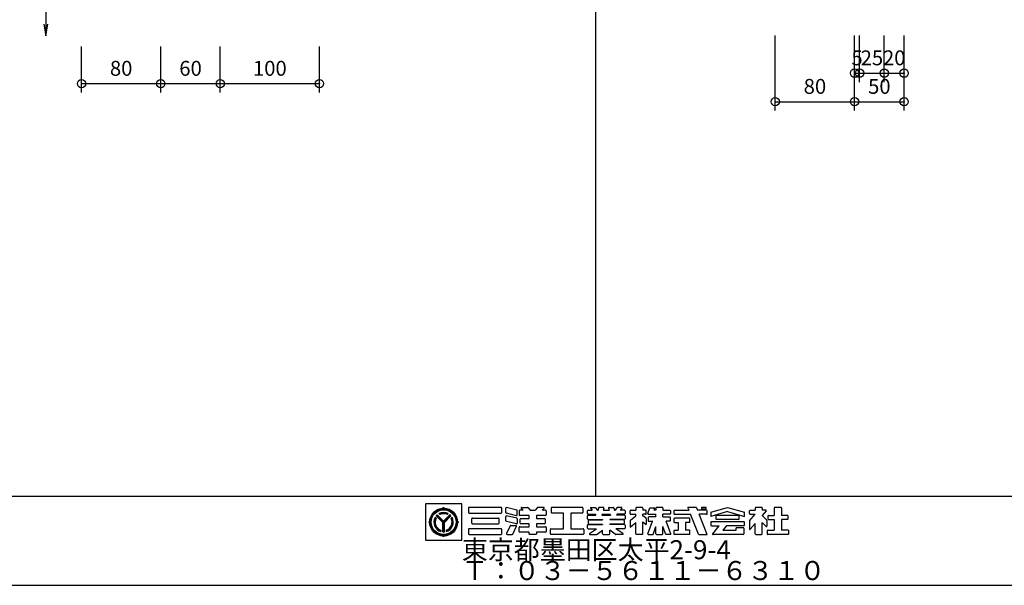
# Model space of a CAD drawing. Extents: x 60 to 2501, y 96 to 1686.
# Drawn here: x 679 to 1672, y 96 to 666 of the extents above; entities that cross this region are included whole.
import ezdxf

# ---------------------------------------------------------------- set-up
doc = ezdxf.new("R2010")
doc.units = 0
doc.header["$LTSCALE"] = 6
for name, color, linetype in [('レイヤ1', 7, 'CONTINUOUS'), ('レイヤ15', 7, 'CONTINUOUS'), ('レイヤ16', 7, 'CONTINUOUS'), ('寸法', 7, 'CONTINUOUS')]:
    doc.layers.add(name, color=color, linetype=linetype)
doc.styles.get("Standard").update_dxf_attribs({"font": 'txt', "bigfont": 'bigfont'})
doc.dimstyles.new('M7DIMSTL', dxfattribs={"dimscale": 6, "dimtxt": 2.5, "dimasz": 2.5, "dimexe": 1.25, "dimexo": 0.625, "dimtad": 1, "dimdsep": 46, "dimtxsty": 'STANDARD', "dimcen": 2.5, "dimadec": 0, "dimazin": 0, "dimtfac": 1, "dimtmove": 0, "dimatfit": 3, "dimfxl": 1, "dimarcsym": 0})

# ---------------------------------------------------------------- blocks, each defined once
blk = doc.blocks.new('*D80')
at = {"layer": '寸法', "color": 0}
blk.add_line((741.42, 601.92), (821.42, 601.92), dxfattribs=at)
at = {"layer": '寸法'}
for p in [(741.42, 601.92), (821.42, 601.92), (821.42, 601.92)]:
    blk.add_point(p, dxfattribs=at)
at = {"layer": '寸法', "color": 0, "insert": (781.42, 615.42), "char_height": 15, "attachment_point": 5}
blk.add_mtext('80', dxfattribs=at)
blk = doc.blocks.new('*D81')
at = {"layer": '寸法', "color": 0}
blk.add_line((821.42, 601.92), (881.42, 601.92), dxfattribs=at)
at = {"layer": '寸法'}
for p in [(821.42, 601.92), (881.42, 601.92), (881.42, 601.92)]:
    blk.add_point(p, dxfattribs=at)
at = {"layer": '寸法', "color": 0, "insert": (851.42, 615.42), "char_height": 15, "attachment_point": 5}
blk.add_mtext('60', dxfattribs=at)
blk = doc.blocks.new('*D82')
at = {"layer": '寸法', "color": 0}
blk.add_line((881.42, 601.92), (981.42, 601.92), dxfattribs=at)
at = {"layer": '寸法'}
for p in [(881.42, 601.92), (981.42, 601.92), (981.42, 601.92)]:
    blk.add_point(p, dxfattribs=at)
at = {"layer": '寸法', "color": 0, "insert": (931.42, 615.42), "char_height": 15, "attachment_point": 5}
blk.add_mtext('100', dxfattribs=at)
blk = doc.blocks.new('*D85')
at = {"layer": '寸法', "color": 0}
blk.add_line((1551.36, 612.47), (1571.36, 612.47), dxfattribs=at)
at = {"layer": '寸法'}
for p in [(1551.36, 612.47), (1571.36, 612.47), (1571.36, 612.47)]:
    blk.add_point(p, dxfattribs=at)
at = {"layer": '寸法', "color": 0, "insert": (1561.36, 625.97), "char_height": 15, "attachment_point": 5}
blk.add_mtext('20', dxfattribs=at)
blk = doc.blocks.new('*D86')
at = {"layer": '寸法', "color": 0}
blk.add_line((1526.36, 612.47), (1551.36, 612.47), dxfattribs=at)
at = {"layer": '寸法'}
for p in [(1526.36, 612.47), (1551.36, 612.47), (1551.36, 612.47)]:
    blk.add_point(p, dxfattribs=at)
at = {"layer": '寸法', "color": 0, "insert": (1538.86, 625.97), "char_height": 15, "attachment_point": 5}
blk.add_mtext('25', dxfattribs=at)
blk = doc.blocks.new('*D87')
at = {"layer": '寸法', "color": 0}
blk.add_line((1521.36, 612.47), (1526.36, 612.47), dxfattribs=at)
at = {"layer": '寸法'}
for p in [(1521.36, 612.47), (1526.36, 612.47), (1526.36, 612.47)]:
    blk.add_point(p, dxfattribs=at)
at = {"layer": '寸法', "color": 0, "insert": (1523.86, 625.97), "char_height": 15, "attachment_point": 5}
blk.add_mtext('5', dxfattribs=at)
blk = doc.blocks.new('*D88')
at = {"layer": '寸法', "color": 0}
blk.add_line((1521.36, 583.7), (1571.36, 583.7), dxfattribs=at)
at = {"layer": '寸法'}
for p in [(1521.36, 583.7), (1571.36, 583.7), (1571.36, 583.7)]:
    blk.add_point(p, dxfattribs=at)
at = {"layer": '寸法', "color": 0, "insert": (1546.36, 597.2), "char_height": 15, "attachment_point": 5}
blk.add_mtext('50', dxfattribs=at)
blk = doc.blocks.new('*D89')
at = {"layer": '寸法', "color": 0}
blk.add_line((1441.36, 583.7), (1521.36, 583.7), dxfattribs=at)
at = {"layer": '寸法'}
for p in [(1441.36, 583.7), (1521.36, 583.7), (1521.36, 583.7)]:
    blk.add_point(p, dxfattribs=at)
at = {"layer": '寸法', "color": 0, "insert": (1481.36, 597.2), "char_height": 15, "attachment_point": 5}
blk.add_mtext('80', dxfattribs=at)

msp = doc.modelspace()

# ---------------------------------------------------------------- linework, layer by layer
at = {"layer": 'レイヤ1', "color": 0, "linetype": 'CONTINUOUS'}
for p, q in [((1260, 1596), (1260, 186)), ((60, 186), (2460, 186)), ((60, 96), (2460, 96))]:
    msp.add_line(p, q, dxfattribs=at)
at = {"layer": 'レイヤ15', "color": 0, "linetype": 'CONTINUOUS'}
for p, q in [((1088.528, 178.171), (1088.528, 141.493)), ((1125.159, 178.171), (1088.528, 178.171)), ((1106.743, 173.754), (1106.743, 174.628)), ((1125.159, 141.493), (1125.159, 178.171)), ((1131.767, 173.847), (1131.767, 169.409)), ((1164.811, 174.487), (1132.406, 174.487)), ((1165.451, 169.409), (1165.451, 173.847)), ((1169.565, 169.273), (1169.565, 173.674)), ((1180.453, 171.848), (1170.355, 174.295)), ((1180.942, 166.825), (1180.942, 171.226)), ((1182.931, 171.09), (1182.931, 167.028)), ((1187.045, 171.73), (1183.571, 171.73)), ((1184.99, 173.757), (1187.045, 171.73)), ((1185.289, 174.487), (1191.212, 174.487)), ((1191.661, 174.302), (1194.083, 171.914)), ((1194.532, 171.73), (1198.671, 171.73)), ((1201.542, 174.302), (1199.12, 171.914)), ((1207.914, 174.487), (1201.991, 174.487)), ((1208.213, 173.757), (1206.158, 171.73)), ((1209.632, 171.73), (1206.158, 171.73)), ((1210.272, 171.09), (1210.272, 167.028)), ((1215.293, 173.847), (1215.293, 169.409)), ((1246.632, 174.487), (1215.933, 174.487)), ((1247.272, 173.847), (1247.272, 169.409)), ((1251.858, 168.258), (1251.858, 171.09)), ((1252.498, 171.73), (1256.631, 171.73)), ((1255.091, 173.806), (1256.631, 171.73)), ((1255.433, 174.487), (1259.505, 174.487)), ((1260.019, 174.228), (1261.871, 171.73)), ((1261.871, 171.73), (1262.562, 171.73)), ((1263.174, 174.013), (1262.562, 171.73)), ((1267.986, 174.487), (1263.792, 174.487)), ((1268.398, 173.95), (1267.803, 171.73)), ((1267.803, 171.73), (1273.809, 171.73)), ((1273.214, 173.95), (1273.809, 171.73)), ((1273.626, 174.487), (1277.82, 174.487)), ((1278.438, 174.013), (1279.05, 171.73)), ((1279.05, 171.73), (1279.741, 171.73)), ((1281.594, 174.228), (1279.741, 171.73)), ((1286.179, 174.487), (1282.108, 174.487)), ((1286.522, 173.806), (1284.982, 171.73)), ((1289.114, 171.73), (1284.982, 171.73)), ((1289.754, 171.09), (1289.754, 168.258)), ((1294.883, 168.258), (1294.883, 171.09)), ((1295.522, 171.73), (1300.714, 171.73)), ((1300.714, 173.847), (1300.714, 171.73)), ((1307.077, 174.487), (1301.354, 174.487)), ((1307.717, 173.847), (1307.717, 171.73)), ((1310.542, 171.73), (1307.717, 171.73)), ((1311.182, 168.258), (1311.182, 171.09)), ((1312.921, 168.447), (1314.672, 174.108)), ((1314.672, 174.108), (1319.848, 174.108)), ((1319.113, 171.73), (1319.848, 174.108)), ((1320.953, 171.73), (1319.113, 171.73)), ((1320.953, 173.847), (1320.953, 171.73)), ((1327.316, 174.487), (1321.593, 174.487)), ((1327.956, 173.847), (1327.956, 171.73)), ((1327.956, 171.73), (1335.017, 171.73)), ((1335.657, 171.09), (1335.657, 168.258)), ((1339.02, 171.09), (1339.02, 168.258)), ((1339.66, 171.73), (1354.315, 171.73)), ((1354.315, 171.73), (1353.199, 174.549)), ((1361.433, 174.487), (1353.222, 174.487)), ((1362.035, 174.065), (1362.962, 171.73)), ((1372.065, 171.73), (1362.962, 171.73)), ((1366.907, 174.487), (1366.907, 173.059)), ((1371.581, 174.487), (1366.907, 174.487)), ((1366.907, 173.059), (1371.581, 173.059)), ((1371.581, 173.059), (1371.581, 174.487)), ((1372.705, 168.258), (1372.705, 171.09)), ((1376.244, 169.633), (1393.245, 174.487)), ((1393.245, 170.375), (1376.244, 165.521)), ((1376.244, 169.633), (1376.244, 165.521)), ((1393.245, 174.487), (1410.246, 169.633)), ((1393.245, 170.375), (1410.246, 165.521)), ((1410.246, 165.521), (1410.246, 169.633)), ((1415.37, 168.258), (1415.37, 171.09)), ((1416.01, 171.73), (1421.201, 171.73)), ((1421.201, 173.847), (1421.201, 171.73)), ((1427.564, 174.487), (1421.841, 174.487)), ((1432.199, 171.023), (1428.051, 166.254)), ((1428.204, 173.847), (1428.204, 171.73)), ((1431.878, 171.73), (1428.204, 171.73)), ((1440.39, 173.847), (1440.39, 166.516)), ((1447.139, 174.487), (1441.03, 174.487)), ((1447.779, 173.847), (1447.779, 166.516)), ((1092.676, 159.687), (1091.802, 159.687)), ((1099.147, 163.578), (1098.203, 164.522)), ((1105.997, 159.443), (1099.326, 166.113)), ((1106.743, 159.413), (1099.685, 166.471)), ((1106.743, 160.175), (1100.07, 166.847)), ((1106.743, 160.807), (1100.386, 167.163)), ((1102.938, 167.326), (1101.991, 168.273)), ((1105.997, 149.902), (1105.997, 159.443)), ((1106.514, 149.93), (1106.514, 159.642)), ((1106.743, 160.807), (1113.099, 167.163)), ((1106.743, 160.175), (1113.415, 166.847)), ((1106.743, 159.413), (1113.801, 166.471)), ((1107.01, 149.932), (1107.01, 159.68)), ((1107.489, 159.443), (1114.159, 166.113)), ((1107.489, 149.902), (1107.489, 159.443)), ((1110.548, 167.326), (1111.495, 168.273)), ((1115.289, 164.529), (1114.342, 163.57)), ((1120.809, 159.687), (1121.684, 159.687)), ((1132.406, 168.769), (1164.811, 168.769)), ((1135.088, 158.688), (1135.088, 163.126)), ((1135.727, 163.766), (1162.123, 163.766)), ((1162.762, 158.688), (1162.762, 163.126)), ((1169.565, 160.969), (1169.565, 165.371)), ((1180.152, 166.204), (1170.053, 168.651)), ((1180.152, 157.901), (1170.053, 160.348)), ((1180.453, 163.545), (1170.355, 165.992)), ((1180.942, 162.923), (1180.942, 158.522)), ((1192.907, 166.388), (1183.571, 166.388)), ((1183.916, 158.673), (1183.916, 162.735)), ((1184.556, 163.375), (1192.907, 163.375)), ((1192.907, 163.375), (1192.907, 166.388)), ((1200.296, 166.388), (1200.296, 163.375)), ((1209.632, 166.388), (1200.296, 166.388)), ((1200.296, 163.375), (1208.647, 163.375)), ((1209.286, 162.735), (1209.286, 158.673)), ((1227.588, 168.769), (1215.933, 168.769)), ((1227.588, 153.045), (1227.588, 168.769)), ((1246.632, 168.769), (1234.977, 168.769)), ((1234.977, 168.769), (1234.977, 153.045)), ((1251.858, 163.161), (1251.858, 165.994)), ((1252.498, 167.618), (1259.679, 167.618)), ((1252.498, 166.633), (1260.41, 166.633)), ((1252.498, 162.522), (1267.112, 162.522)), ((1252.843, 158.423), (1252.843, 161.379)), ((1253.483, 162.018), (1267.112, 162.018)), ((1259.679, 167.618), (1260.41, 166.633)), ((1266.701, 167.618), (1266.437, 166.633)), ((1266.437, 166.633), (1275.175, 166.633)), ((1266.701, 167.618), (1274.911, 167.618)), ((1267.112, 162.522), (1267.112, 162.018)), ((1274.5, 162.522), (1274.5, 162.018)), ((1289.114, 162.522), (1274.5, 162.522)), ((1288.129, 162.018), (1274.5, 162.018)), ((1274.911, 167.618), (1275.175, 166.633)), ((1281.933, 167.618), (1281.203, 166.633)), ((1289.114, 166.633), (1281.203, 166.633)), ((1289.114, 167.618), (1281.933, 167.618)), ((1288.769, 161.379), (1288.769, 158.423)), ((1289.754, 165.994), (1289.754, 163.161)), ((1294.883, 161.171), (1294.883, 154.662)), ((1294.931, 154.704), (1300.762, 159.325)), ((1295.125, 161.672), (1300.714, 166.101)), ((1295.522, 167.618), (1300.714, 167.618)), ((1300.714, 166.101), (1300.714, 167.618)), ((1300.714, 147.968), (1300.714, 159.274)), ((1307.717, 166.101), (1307.717, 167.618)), ((1310.542, 167.618), (1307.717, 167.618)), ((1310.94, 163.535), (1307.717, 166.101)), ((1307.717, 160.068), (1311.182, 157.31)), ((1307.717, 147.968), (1307.717, 160.068)), ((1311.182, 163.034), (1311.182, 157.31)), ((1312.945, 147.898), (1317.556, 160.807)), ((1313.252, 164.279), (1313.252, 160.807)), ((1313.252, 160.807), (1317.721, 160.807)), ((1313.532, 167.618), (1320.953, 167.618)), ((1320.953, 164.919), (1313.892, 164.919)), ((1320.953, 164.946), (1320.953, 167.618)), ((1327.956, 164.946), (1327.956, 167.618)), ((1335.017, 167.618), (1327.956, 167.618)), ((1327.956, 164.919), (1335.017, 164.919)), ((1335.017, 160.807), (1331.189, 160.807)), ((1335.964, 147.898), (1331.353, 160.807)), ((1335.657, 161.447), (1335.657, 164.279)), ((1339.02, 162.935), (1339.02, 160.103)), ((1339.66, 167.618), (1355.944, 167.618)), ((1354.679, 163.575), (1339.66, 163.575)), ((1339.66, 159.463), (1343.476, 159.463)), ((1343.476, 159.463), (1343.476, 151.433)), ((1354.679, 159.463), (1350.864, 159.463)), ((1350.864, 159.463), (1350.864, 151.433)), ((1355.319, 160.103), (1355.319, 162.935)), ((1363.857, 147.651), (1355.944, 167.618)), ((1372.065, 167.618), (1364.604, 167.618)), ((1372.669, 147.23), (1364.604, 167.618)), ((1376.244, 159.526), (1376.244, 156.694)), ((1409.607, 160.166), (1376.884, 160.166)), ((1381.502, 165.876), (1381.502, 163.044)), ((1404.349, 166.516), (1382.142, 166.516)), ((1404.349, 162.404), (1382.142, 162.404)), ((1404.988, 163.044), (1404.988, 165.876)), ((1410.246, 156.694), (1410.246, 159.526)), ((1415.37, 160.754), (1415.37, 152.814)), ((1415.475, 161.034), (1421.201, 167.618)), ((1416.01, 167.618), (1421.201, 167.618)), ((1432.739, 161.576), (1428.051, 166.254)), ((1428.204, 147.968), (1428.204, 159.24)), ((1432.138, 155.351), (1428.382, 159.064)), ((1432.865, 161.274), (1432.865, 155.654)), ((1433.924, 165.876), (1433.924, 163.044)), ((1434.564, 166.516), (1440.39, 166.516)), ((1434.564, 162.404), (1440.39, 162.404)), ((1440.39, 162.404), (1440.39, 151.433)), ((1453.605, 166.516), (1447.779, 166.516)), ((1453.605, 162.404), (1447.779, 162.404)), ((1447.779, 162.404), (1447.779, 151.433)), ((1454.245, 163.044), (1454.245, 165.876)), ((1104.078, 151.58), (1104.078, 150.242)), ((1109.408, 151.58), (1109.408, 150.242)), ((1131.767, 152.406), (1131.767, 147.968)), ((1164.811, 153.045), (1132.406, 153.045)), ((1135.727, 158.049), (1162.123, 158.049)), ((1165.451, 147.968), (1165.451, 152.406)), ((1173.887, 156.016), (1170.185, 148.243)), ((1174.465, 156.381), (1179.628, 156.381)), ((1176.504, 147.693), (1180.205, 155.466)), ((1182.931, 150.319), (1182.931, 154.381)), ((1183.571, 155.021), (1192.907, 155.021)), ((1192.907, 149.679), (1183.571, 149.679)), ((1192.907, 158.034), (1184.556, 158.034)), ((1192.907, 155.021), (1192.907, 158.034)), ((1192.907, 147.968), (1192.907, 149.679)), ((1200.296, 158.034), (1200.296, 155.021)), ((1208.647, 158.034), (1200.296, 158.034)), ((1200.296, 155.021), (1209.632, 155.021)), ((1200.296, 149.679), (1200.296, 147.968)), ((1209.632, 149.679), (1200.296, 149.679)), ((1210.272, 154.381), (1210.272, 150.319)), ((1214.44, 147.968), (1214.44, 152.406)), ((1215.08, 153.045), (1227.588, 153.045)), ((1234.977, 153.045), (1247.485, 153.045)), ((1248.124, 152.406), (1248.124, 147.968)), ((1251.858, 153.685), (1251.858, 156.517)), ((1252.498, 157.157), (1267.112, 157.157)), ((1252.498, 153.045), (1261.104, 153.045)), ((1253.483, 157.784), (1267.112, 157.784)), ((1253.966, 148.105), (1261.104, 153.045)), ((1261.627, 147.45), (1267.112, 151.433)), ((1267.112, 157.784), (1267.112, 157.157)), ((1267.112, 147.968), (1267.112, 151.433)), ((1274.5, 157.784), (1274.5, 157.157)), ((1288.129, 157.784), (1274.5, 157.784)), ((1289.114, 157.157), (1274.5, 157.157)), ((1274.5, 147.968), (1274.5, 151.433)), ((1279.985, 147.45), (1274.5, 151.433)), ((1289.114, 153.045), (1280.508, 153.045)), ((1287.646, 148.105), (1280.508, 153.045)), ((1289.754, 156.517), (1289.754, 153.685)), ((1318.121, 147.328), (1320.953, 155.257)), ((1320.953, 147.968), (1320.953, 155.257)), ((1330.788, 147.328), (1327.956, 155.257)), ((1327.956, 147.968), (1327.956, 155.257)), ((1339.02, 150.8), (1339.02, 147.968)), ((1339.66, 151.44), (1343.476, 151.44)), ((1354.679, 151.44), (1350.864, 151.44)), ((1355.319, 147.968), (1355.319, 150.8)), ((1376.884, 156.054), (1384.909, 156.054)), ((1378.22, 148.027), (1384.909, 156.054)), ((1392.297, 156.054), (1388.446, 151.433)), ((1388.446, 151.433), (1401.996, 151.433)), ((1409.607, 156.054), (1392.297, 156.054)), ((1409.088, 154.099), (1401.996, 154.099)), ((1401.996, 151.433), (1401.996, 154.094)), ((1409.728, 153.459), (1409.728, 147.968)), ((1416.118, 152.534), (1421.201, 158.378)), ((1421.201, 147.968), (1421.201, 158.378)), ((1433.156, 150.8), (1433.156, 147.968)), ((1433.796, 151.44), (1440.39, 151.44)), ((1454.373, 151.44), (1447.779, 151.44)), ((1455.013, 147.968), (1455.013, 150.8)), ((1088.528, 141.493), (1125.159, 141.493)), ((1106.743, 145.62), (1106.743, 144.746)), ((1132.406, 147.328), (1164.811, 147.328)), ((1170.762, 147.328), (1175.926, 147.328)), ((1199.656, 147.328), (1193.547, 147.328)), ((1247.485, 147.328), (1215.08, 147.328)), ((1254.209, 147.328), (1261.252, 147.328)), ((1267.752, 147.328), (1273.861, 147.328)), ((1287.404, 147.328), (1280.361, 147.328)), ((1307.077, 147.328), (1301.354, 147.328)), ((1313.347, 147.328), (1318.121, 147.328)), ((1321.593, 147.328), (1327.316, 147.328)), ((1335.562, 147.328), (1330.788, 147.328)), ((1354.679, 147.328), (1339.66, 147.328)), ((1364.458, 147.23), (1372.626, 147.23)), ((1409.088, 147.328), (1378.547, 147.328)), ((1421.841, 147.328), (1427.564, 147.328)), ((1454.373, 147.328), (1433.796, 147.328))]:
    msp.add_line(p, q, dxfattribs=at)
for radius in [14.067, 13.621, 13.078, 12.533]:
    msp.add_circle((1106.743, 159.687), radius, dxfattribs=at)
for centre, radius, start, end in [((1106.743, 159.687), 9.813, 61.036362, 118.963623), ((1106.743, 159.687), 9.374, 61.80864, 118.191345), ((1105.765, 174.694), 0.98, -93.191055, -3.85437), ((1107.72, 174.694), 0.98, -176.145645, -86.80896), ((1132.406, 173.847), 0.64, 90, 180), ((1132.406, 169.409), 0.64, 180, 270), ((1164.811, 173.847), 0.64, 0, 90), ((1164.811, 169.409), 0.64, -90, 0), ((1170.204, 173.674), 0.64, 76.378036, 180), ((1170.204, 169.273), 0.64, 180, 256.378036), ((1180.303, 171.226), 0.64, 0, 76.378036), ((1183.571, 171.09), 0.64, 90, 180), ((1185.289, 174.06), 0.426, 90, 225.39505), ((1191.212, 173.847), 0.64, 45.39505, 90), ((1194.532, 172.369), 0.64, -134.60495, -90), ((1198.671, 172.369), 0.64, -90, -45.395065), ((1201.991, 173.847), 0.64, 90, 134.604935), ((1207.914, 174.06), 0.426, -45.395065, 90), ((1209.632, 171.09), 0.64, 0, 90), ((1215.933, 173.847), 0.64, 90, 180), ((1215.933, 169.409), 0.64, 180, 270), ((1246.632, 173.847), 0.64, 0, 90), ((1246.632, 169.409), 0.64, -90, 0), ((1252.498, 171.09), 0.64, 90, 180), ((1255.433, 174.06), 0.426, 90, 216.558258), ((1259.505, 173.847), 0.64, 36.558258, 90), ((1263.792, 173.847), 0.64, 90, 164.998917), ((1267.986, 174.06), 0.426, -15.001083, 90), ((1273.626, 174.06), 0.426, 90, 195.001068), ((1277.82, 173.847), 0.64, 15.001068, 90), ((1282.108, 173.847), 0.64, 90, 143.441727), ((1286.179, 174.06), 0.426, -36.558273, 90), ((1289.114, 171.09), 0.64, 0, 90), ((1295.522, 171.09), 0.64, 90, 180), ((1301.354, 173.847), 0.64, 90, 180), ((1307.077, 173.847), 0.64, 0, 90), ((1310.542, 171.09), 0.64, 0, 90), ((1321.593, 173.847), 0.64, 90, 180), ((1327.316, 173.847), 0.64, 0, 90), ((1335.017, 171.09), 0.64, 0, 90), ((1339.66, 171.09), 0.64, 90, 180), ((1361.433, 173.847), 0.64, 19.962814, 90), ((1372.065, 171.09), 0.64, 0, 90), ((1416.01, 171.09), 0.64, 90, 180), ((1421.841, 173.847), 0.64, 90, 180), ((1427.564, 173.847), 0.64, 0, 90), ((1431.878, 171.303), 0.426, -41.015091, 90), ((1441.03, 173.847), 0.64, 90, 180), ((1447.139, 173.847), 0.64, 0, 90), ((1091.736, 160.664), 0.98, -86.145645, 3.19104), ((1091.736, 158.71), 0.98, -3.191055, 86.14563), ((1106.743, 159.687), 9.813, 150.478516, 254.242737), ((1106.743, 159.687), 9.338, 151.286758, 253.419128), ((1106.743, 159.687), 8.924, 152.263092, 252.424042), ((1106.743, 159.687), 8.534, 153.3452, 251.320923), ((1106.743, 159.687), 9.813, 130.369888, 139.09166), ((1106.743, 159.687), 8.914, 62.982346, 117.017639), ((1106.743, 159.687), 8.534, 63.521072, 116.478912), ((1106.743, 159.687), 9.813, -74.242752, 29.521469), ((1106.743, 159.687), 9.338, -73.419144, 28.713226), ((1106.743, 159.687), 8.891, -72.228043, 27.544601), ((1106.743, 159.687), 8.534, -71.320938, 26.654785), ((1106.743, 159.687), 9.813, 40.908325, 49.630096), ((1121.75, 160.664), 0.98, 176.808945, 266.14563), ((1121.75, 158.71), 0.98, 93.854355, 183.19104), ((1135.727, 163.126), 0.64, 90, 180), ((1162.123, 163.126), 0.64, 0, 90), ((1170.204, 165.371), 0.64, 76.378036, 180), ((1170.204, 160.969), 0.64, 180, 256.378036), ((1180.303, 166.825), 0.64, -103.621964, 0), ((1180.303, 162.923), 0.64, 0, 76.378036), ((1183.571, 167.028), 0.64, 180, 270), ((1184.556, 162.735), 0.64, 90, 180), ((1208.647, 162.735), 0.64, 0, 90), ((1209.632, 167.028), 0.64, -90, 0), ((1252.498, 168.258), 0.64, 180, 270), ((1252.498, 165.994), 0.64, 90, 180), ((1252.498, 163.161), 0.64, 180, 270), ((1253.483, 161.379), 0.64, 90, 180), ((1288.129, 161.379), 0.64, 0, 90), ((1289.114, 168.258), 0.64, -90, 0), ((1289.114, 165.994), 0.64, 0, 90), ((1289.114, 163.161), 0.64, -90, 0), ((1295.522, 168.258), 0.64, 180, 270), ((1295.522, 161.171), 0.64, 128.395416, 180), ((1310.542, 168.258), 0.64, -90, 0), ((1310.542, 163.034), 0.64, 0, 51.478348), ((1313.532, 168.258), 0.64, 162.819214, 270), ((1313.892, 164.279), 0.64, 90, 180), ((1335.017, 168.258), 0.64, -90, 0), ((1335.017, 164.279), 0.64, 0, 90), ((1335.017, 161.447), 0.64, -90, 0), ((1339.66, 168.258), 0.64, 180, 270), ((1339.66, 162.935), 0.64, 90, 180), ((1339.66, 160.103), 0.64, 180, 270), ((1354.679, 162.935), 0.64, 0, 90), ((1354.679, 160.103), 0.64, -90, 0), ((1372.065, 168.258), 0.64, -90, 0), ((1376.884, 159.526), 0.64, 90, 180), ((1382.142, 165.876), 0.64, 90, 180), ((1382.142, 163.044), 0.64, 180, 270), ((1404.349, 165.876), 0.64, 0, 90), ((1404.349, 163.044), 0.64, -90, 0), ((1409.607, 159.526), 0.64, 0, 90), ((1416.01, 168.258), 0.64, 180, 270), ((1415.796, 160.754), 0.426, 138.984909, 180), ((1432.438, 161.274), 0.426, 0, 45.06604), ((1434.564, 165.876), 0.64, 90, 180), ((1434.564, 163.044), 0.64, 180, 270), ((1453.605, 165.876), 0.64, 0, 90), ((1453.605, 163.044), 0.64, -90, 0), ((1106.743, 159.687), 9.813, -94.36084, -85.639175), ((1132.406, 152.406), 0.64, 90, 180), ((1135.727, 158.688), 0.64, 180, 270), ((1162.123, 158.688), 0.64, -90, 0), ((1164.811, 152.406), 0.64, 0, 90), ((1174.465, 155.741), 0.64, 90, 154.532471), ((1179.628, 155.741), 0.64, -25.463348, 90), ((1180.303, 158.522), 0.64, -103.621964, 0), ((1183.571, 154.381), 0.64, 90, 180), ((1183.571, 150.319), 0.64, 180, 270), ((1184.556, 158.673), 0.64, 180, 270), ((1208.647, 158.673), 0.64, -90, 0), ((1209.632, 154.381), 0.64, 0, 90), ((1209.632, 150.319), 0.64, -90, 0), ((1215.08, 152.406), 0.64, 90, 180), ((1247.485, 152.406), 0.64, 0, 90), ((1252.498, 156.517), 0.64, 90, 180), ((1252.498, 153.685), 0.64, 180, 270), ((1253.483, 158.423), 0.64, 180, 270), ((1288.129, 158.423), 0.64, -90, 0), ((1289.114, 156.517), 0.64, 0, 90), ((1289.114, 153.685), 0.64, -90, 0), ((1339.66, 150.8), 0.64, 90, 180), ((1354.679, 150.8), 0.64, 0, 90), ((1376.884, 156.694), 0.64, 180, 270), ((1409.088, 153.459), 0.64, 0, 90), ((1409.607, 156.694), 0.64, -90, 0), ((1415.796, 152.814), 0.426, 180, 318.984909), ((1432.438, 155.654), 0.426, -134.665039, 0), ((1433.796, 150.8), 0.64, 90, 180), ((1454.373, 150.8), 0.64, 0, 90), ((1105.765, 144.68), 0.98, 3.854355, 93.19104), ((1107.72, 144.68), 0.98, 86.808945, 176.14563), ((1132.406, 147.968), 0.64, 180, 270), ((1164.811, 147.968), 0.64, -90, 0), ((1170.762, 147.968), 0.64, 154.532471, 270), ((1175.926, 147.968), 0.64, -90, -25.463348), ((1193.547, 147.968), 0.64, 180, 270), ((1199.656, 147.968), 0.64, -90, 0), ((1215.08, 147.968), 0.64, 180, 270), ((1247.485, 147.968), 0.64, -90, 0), ((1254.209, 147.755), 0.426, 124.688019, 270), ((1261.252, 147.968), 0.64, -90, -54.014893), ((1267.752, 147.968), 0.64, 180, 270), ((1273.861, 147.968), 0.64, -90, 0), ((1280.361, 147.968), 0.64, -125.985123, -90), ((1287.404, 147.755), 0.426, -90, 55.311966), ((1301.354, 147.968), 0.64, 180, 270), ((1307.077, 147.968), 0.64, -90, 0), ((1313.347, 147.755), 0.426, 160.345337, 270), ((1321.593, 147.968), 0.64, 180, 270), ((1327.316, 147.968), 0.64, -90, 0), ((1335.562, 147.755), 0.426, -90, 19.654648), ((1339.66, 147.968), 0.64, 180, 270), ((1354.679, 147.968), 0.64, -90, 0), ((1364.458, 147.869), 0.64, -160.037186, -90), ((1378.547, 147.755), 0.426, 140.194427, 270), ((1409.088, 147.968), 0.64, -90, 0), ((1421.841, 147.968), 0.64, 180, 270), ((1427.564, 147.968), 0.64, -90, 0), ((1433.796, 147.968), 0.64, 180, 270), ((1454.373, 147.968), 0.64, -90, 0)]:
    msp.add_arc(centre, radius, start, end, dxfattribs=at)
at = {"layer": '寸法', "color": 0, "linetype": 'CONTINUOUS'}
for p, q in [((705.416, 786.234), (705.416, 650.099)), ((1441.362, 574.701), (1441.362, 650.286)), ((1521.362, 603.468), (1521.362, 650.286)), ((1521.362, 574.701), (1521.362, 650.286)), ((1526.362, 603.468), (1526.362, 650.286)), ((1551.362, 603.468), (1551.362, 650.286)), ((1571.362, 603.468), (1571.362, 650.286)), ((1571.362, 574.701), (1571.362, 650.286)), ((741.416, 592.919), (741.416, 639.281)), ((821.416, 592.919), (821.416, 639.281)), ((881.416, 592.919), (881.416, 639.281)), ((981.416, 592.919), (981.416, 639.281))]:
    msp.add_line(p, q, dxfattribs=at)
msp.add_lwpolyline([(703.444, 661.936), (705.416, 650.099), (707.389, 661.936)], dxfattribs=at)
for centre in [(1521.362, 612.468), (1526.362, 612.468), (1551.362, 612.468), (1571.362, 612.468), (741.416, 601.919), (821.416, 601.919), (881.416, 601.919), (981.416, 601.919), (1441.362, 583.701), (1521.362, 583.701), (1571.362, 583.701)]:
    msp.add_circle(centre, 4.2, dxfattribs=at)

# ---------------------------------------------------------------- texts
at = {"layer": 'レイヤ16', "color": 0, "linetype": 'CONTINUOUS'}
for s, p in [('東京都墨田区太平2-9-4', (1125.159, 122.293)), ('Ｔ：０３－５６１１－６３１０', (1125.159, 101.293))]:
    msp.add_text(s, height=19.2, dxfattribs=at).set_placement(p)

# ---------------------------------------------------------------- dimensions: what is measured, and where the dimension line sits
at = {"layer": '寸法'}
for base, p1, p2, picture, middle in [((1526.362, 612.468), (1521.362, 612.468), (1526.362, 612.468), '*D87', (1523.862, 625.968)), ((1551.362, 612.468), (1526.362, 612.468), (1551.362, 612.468), '*D86', (1538.862, 625.968)), ((1571.362, 612.468), (1551.362, 612.468), (1571.362, 612.468), '*D85', (1561.362, 625.968)), ((821.416, 601.919), (741.416, 601.919), (821.416, 601.919), '*D80', (781.416, 615.419)), ((881.416, 601.919), (821.416, 601.919), (881.416, 601.919), '*D81', (851.416, 615.419)), ((981.416, 601.919), (881.416, 601.919), (981.416, 601.919), '*D82', (931.416, 615.419)), ((1521.362, 583.701), (1441.362, 583.701), (1521.362, 583.701), '*D89', (1481.362, 597.201)), ((1571.362, 583.701), (1521.362, 583.701), (1571.362, 583.701), '*D88', (1546.362, 597.201))]:
    dim = msp.add_linear_dim(base=base, p1=p1, p2=p2, dimstyle='M7DIMSTL', dxfattribs=at)
    dim.commit()
    dim.dimension.update_dxf_attribs({"geometry": picture, "text_midpoint": middle})

doc.saveas('drawing.dxf')
